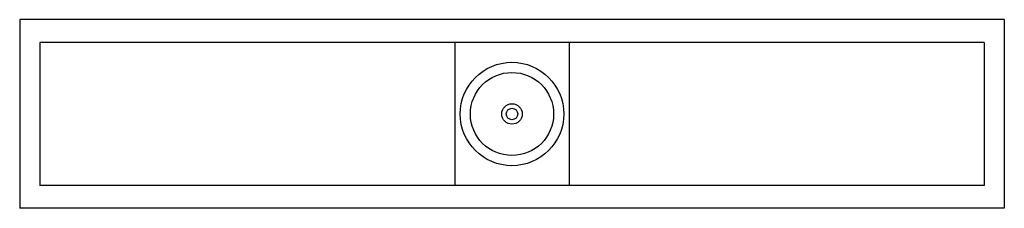
# Model space of a CAD drawing. Units: inches. Extents: x 3490.9 to 3533.9, y 169.1 to 177.4.
import ezdxf

# ---------------------------------------------------------------- set-up
doc = ezdxf.new("R2010")
doc.units = ezdxf.units.IN
doc.header["$LTSCALE"] = 0.64311
doc.header["$MEASUREMENT"] = 0
doc.layers.get('0').update_dxf_attribs({"color": 255, "linetype": 'CONTINUOUS'})
doc.layers.get('Defpoints').update_dxf_attribs({"linetype": 'CONTINUOUS'})
doc.styles.get("Standard").update_dxf_attribs({"font": 'txt', "width": 0.8})

msp = doc.modelspace()

# ---------------------------------------------------------------- linework, layer by layer
for p, q in [((3533.925, 177.388), (3490.925, 177.388)), ((3490.925, 177.388), (3490.925, 169.138)), ((3533.925, 177.388), (3533.925, 169.138)), ((3533.045, 176.388), (3491.805, 176.388)), ((3491.805, 176.388), (3491.805, 170.138)), ((3509.925, 176.388), (3509.925, 170.138)), ((3514.925, 176.388), (3514.925, 170.138)), ((3533.045, 176.388), (3533.045, 170.138)), ((3533.045, 170.138), (3491.805, 170.138)), ((3533.925, 169.138), (3490.925, 169.138))]:
    msp.add_line(p, q)
for radius in [2.26, 1.815, 0.446, 0.252]:
    msp.add_circle((3512.425, 173.263), radius)

# ---------------------------------------------------------------- texts
at = {"layer": 'Defpoints'}
for tag, p, s in [('MODELNUMBER', (3512.426, 173.267), 'K-3188'), ('TRADENAME', (3512.426, 173.265), 'UNDERTONE'), ('PRODUCT', (3512.426, 173.263), 'KITCHEN SINK')]:
    msp.add_attdef(tag, p, s, height=0.001, dxfattribs=at)

doc.saveas('drawing.dxf')
